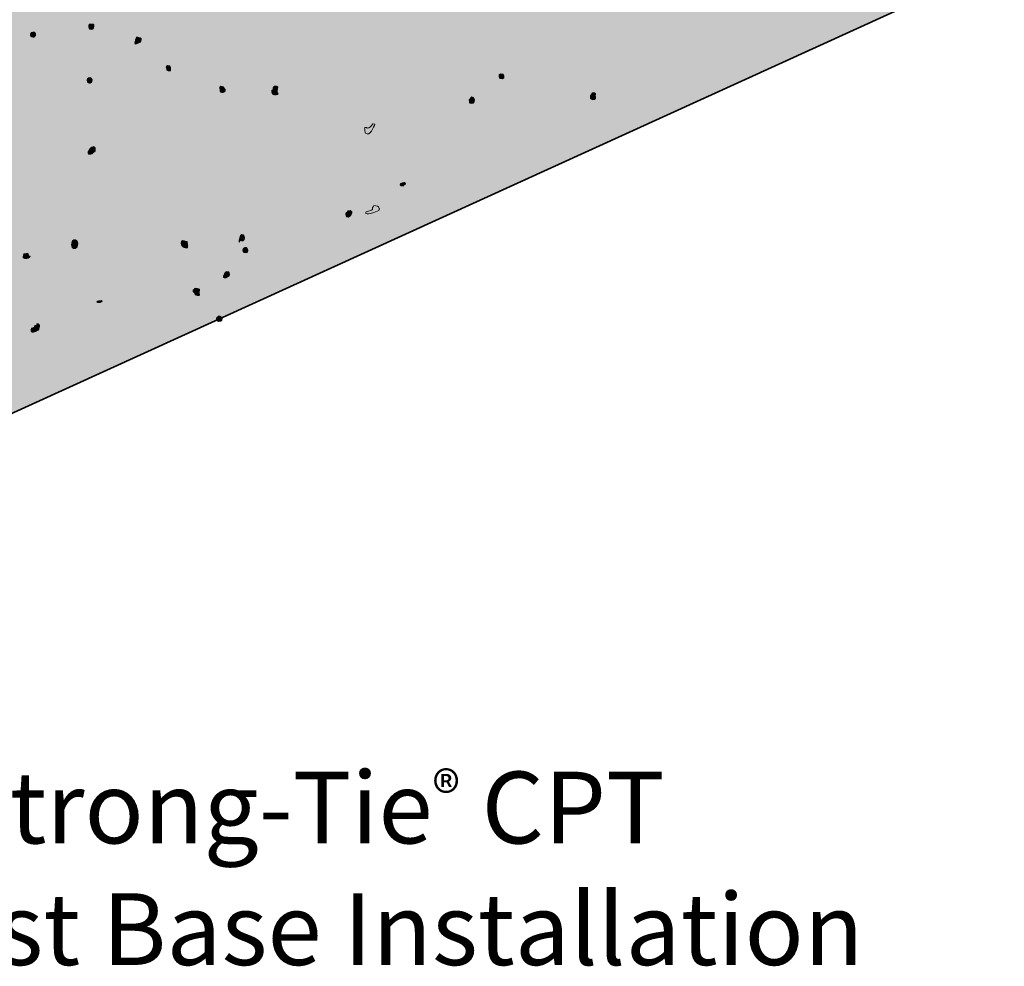
# Model space of a CAD drawing. Units: inches. Extents: x 2.25 to 6.65, y 3.32 to 7.88.
# Drawn here: x 4.05 to 5.67, y 3.32 to 4.88 of the extents above; entities that cross this region are included whole.
import ezdxf

# ---------------------------------------------------------------- set-up
doc = ezdxf.new("R2010")
doc.units = ezdxf.units.IN
doc.header["$MEASUREMENT"] = 0
doc.layers.add('Callout', color=7, linetype='Continuous')
doc.layers.add('Layer 2', color=7, linetype='Continuous')

# ---------------------------------------------------------------- blocks, each defined once
blk = doc.blocks.new('block 2')
at = {"layer": 'Layer 2', "true_color": 0xf2f2f2}
h = blk.add_hatch(color=7, dxfattribs=at)
h.dxf.hatch_style = 2
h.paths.add_polyline_path([(5.5401, 4.9147), (3.5141, 3.9919), (2.4475, 5.4333), (2.429, 5.6509), (2.4707, 5.7296), (2.4429, 5.9194), (2.466, 5.9704), (2.4383, 6.0028), (2.4568, 6.0768), (2.4151, 6.2065), (2.4197, 6.2798), (2.517, 6.3222), (2.6003, 6.3546), (2.7346, 6.3361), (2.9846, 6.4287), (3.0447, 6.3963), (4.0355, 6.5213), (4.4892, 6.5028), (4.5771, 6.4287), (4.8086, 6.3963), (5.0031, 6.2759), (5.0818, 6.2111), (5.1744, 6.1926), (5.179, 6.1648), (5.2438, 6.0954), (5.3457, 6.0629), (5.4197, 5.9333), (5.5494, 5.8731), (5.6651, 5.7713), (5.6327, 5.637), (5.6466, 5.5537), (5.6234, 5.5213), (5.6188, 5.4889), (5.6003, 5.4426), (5.6281, 5.4055), (5.6327, 5.2204), (5.5818, 5.1231)])
at = {"layer": 'Layer 2', "true_color": 0xffffff}
h = blk.add_hatch(color=7, dxfattribs=at)
h.dxf.hatch_style = 2
edge = h.paths.add_edge_path()
edge.add_spline(control_points=[(4.162, 4.8687), (4.1616, 4.868), (4.1606, 4.8671), (4.1603, 4.8664), (4.1598, 4.8653), (4.1603, 4.863), (4.1603, 4.863), (4.1608, 4.8624), (4.1612, 4.8607), (4.1614, 4.8602), (4.1627, 4.8602), (4.1636, 4.8592), (4.1654, 4.8596), (4.1673, 4.86), (4.1694, 4.8638), (4.1683, 4.867), (4.1682, 4.8673), (4.1672, 4.8675), (4.1671, 4.8681), (4.1657, 4.8683), (4.164, 4.8685), (4.162, 4.8687)], knot_values=[0, 0, 0, 0, 1, 1, 1, 2, 2, 2, 3, 3, 3, 4, 4, 4, 5, 5, 5, 6, 6, 6, 7, 7, 7, 7], degree=3, periodic=1)
h = blk.add_hatch(color=7, dxfattribs=at)
h.dxf.hatch_style = 2
edge = h.paths.add_edge_path()
edge.add_spline(control_points=[(4.0682, 4.8552), (4.0635, 4.8549), (4.0642, 4.8507), (4.0648, 4.8478), (4.0669, 4.8471), (4.0676, 4.8474), (4.0699, 4.8467), (4.0705, 4.8475), (4.0726, 4.8492), (4.0727, 4.8501), (4.0732, 4.8529), (4.0711, 4.8554), (4.0682, 4.8552)], knot_values=[0, 0, 0, 0, 1, 1, 1, 2, 2, 2, 3, 3, 3, 4, 4, 4, 4], degree=3, periodic=1)
h = blk.add_hatch(color=7, dxfattribs=at)
h.dxf.hatch_style = 2
edge = h.paths.add_edge_path()
edge.add_spline(control_points=[(4.2387, 4.8471), (4.2382, 4.8462), (4.236, 4.8388), (4.2359, 4.8374), (4.2355, 4.8331), (4.2408, 4.8368), (4.2444, 4.8386), (4.2473, 4.84), (4.2466, 4.8457), (4.2461, 4.8437), (4.2461, 4.8437), (4.2461, 4.8448), (4.2461, 4.8448), (4.2447, 4.8462), (4.2409, 4.8465), (4.2387, 4.8471)], knot_values=[0, 0, 0, 0, 1, 1, 1, 2, 2, 2, 3, 3, 3, 4, 4, 4, 5, 5, 5, 5], degree=3, periodic=1)
h = blk.add_hatch(color=7, dxfattribs=at)
h.dxf.hatch_style = 2
edge = h.paths.add_edge_path()
edge.add_spline(control_points=[(4.2898, 4.8001), (4.2864, 4.7993), (4.2874, 4.796), (4.2882, 4.7938), (4.2882, 4.7938), (4.2882, 4.7927), (4.2882, 4.7927), (4.2897, 4.7913), (4.2917, 4.7918), (4.2944, 4.7915), (4.2948, 4.7953), (4.296, 4.8014), (4.2898, 4.8001)], knot_values=[0, 0, 0, 0, 1, 1, 1, 2, 2, 2, 3, 3, 3, 4, 4, 4, 4], degree=3, periodic=1)
h = blk.add_hatch(color=7, dxfattribs=at)
h.dxf.hatch_style = 2
edge = h.paths.add_edge_path()
edge.add_spline(control_points=[(4.1597, 4.7802), (4.1561, 4.7792), (4.1572, 4.773), (4.1597, 4.7716), (4.1607, 4.7711), (4.1614, 4.7716), (4.1625, 4.7711), (4.1633, 4.7717), (4.1651, 4.7728), (4.1654, 4.7739), (4.1665, 4.7783), (4.1643, 4.7815), (4.1597, 4.7802)], knot_values=[0, 0, 0, 0, 1, 1, 1, 2, 2, 2, 3, 3, 3, 4, 4, 4, 4], degree=3, periodic=1)
h = blk.add_hatch(color=7, dxfattribs=at)
h.dxf.hatch_style = 2
edge = h.paths.add_edge_path()
edge.add_spline(control_points=[(4.8371, 4.7866), (4.8325, 4.7856), (4.8338, 4.7767), (4.84, 4.7781), (4.8443, 4.779), (4.8437, 4.788), (4.8371, 4.7866)], knot_values=[0, 0, 0, 0, 1, 1, 1, 2, 2, 2, 2], degree=3, periodic=1)
h = blk.add_hatch(color=7, dxfattribs=at)
h.dxf.hatch_style = 2
edge = h.paths.add_edge_path()
edge.add_spline(control_points=[(4.3774, 4.7664), (4.3771, 4.7656), (4.3764, 4.7656), (4.3757, 4.7653), (4.3757, 4.7614), (4.3761, 4.7588), (4.3769, 4.7562), (4.3793, 4.7561), (4.3833, 4.7553), (4.3843, 4.7584), (4.3845, 4.7595), (4.384, 4.7603), (4.3843, 4.7613), (4.384, 4.7614), (4.3832, 4.7616), (4.3831, 4.7618), (4.3828, 4.7625), (4.3816, 4.7651), (4.3814, 4.7653), (4.3802, 4.7662), (4.3789, 4.7658), (4.3774, 4.7664)], knot_values=[0, 0, 0, 0, 1, 1, 1, 2, 2, 2, 3, 3, 3, 4, 4, 4, 5, 5, 5, 6, 6, 6, 7, 7, 7, 7], degree=3, periodic=1)
h = blk.add_hatch(color=7, dxfattribs=at)
h.dxf.hatch_style = 2
edge = h.paths.add_edge_path()
edge.add_spline(control_points=[(4.4655, 4.7664), (4.465, 4.7656), (4.4636, 4.7645), (4.4633, 4.7636), (4.4627, 4.7621), (4.4633, 4.7613), (4.4627, 4.7602), (4.4624, 4.7596), (4.4617, 4.7598), (4.461, 4.7596), (4.4611, 4.7577), (4.4605, 4.7565), (4.4616, 4.7545), (4.4636, 4.7506), (4.467, 4.7519), (4.4707, 4.7528), (4.4705, 4.7534), (4.4712, 4.7545), (4.4712, 4.7545), (4.4698, 4.7551), (4.4698, 4.7591), (4.4701, 4.7613), (4.4701, 4.7615), (4.471, 4.7636), (4.4707, 4.7647), (4.4705, 4.7651), (4.4692, 4.7658), (4.469, 4.7664), (4.4679, 4.7664), (4.4666, 4.7662), (4.4655, 4.7664)], knot_values=[0, 0, 0, 0, 1, 1, 1, 2, 2, 2, 3, 3, 3, 4, 4, 4, 5, 5, 5, 6, 6, 6, 7, 7, 7, 8, 8, 8, 9, 9, 9, 10, 10, 10, 10], degree=3, periodic=1)
h = blk.add_hatch(color=7, dxfattribs=at)
h.dxf.hatch_style = 2
edge = h.paths.add_edge_path()
edge.add_spline(control_points=[(4.7899, 4.7485), (4.788, 4.7471), (4.7873, 4.746), (4.7859, 4.744), (4.7859, 4.745), (4.7854, 4.7434), (4.7854, 4.7434), (4.7861, 4.7405), (4.7858, 4.7381), (4.7888, 4.7377), (4.7936, 4.7371), (4.7958, 4.7431), (4.7933, 4.7468), (4.7925, 4.7481), (4.7913, 4.7476), (4.7899, 4.7485)], knot_values=[0, 0, 0, 0, 1, 1, 1, 2, 2, 2, 3, 3, 3, 4, 4, 4, 5, 5, 5, 5], degree=3, periodic=1)
h = blk.add_hatch(color=7, dxfattribs=at)
h.dxf.hatch_style = 2
edge = h.paths.add_edge_path()
edge.add_spline(control_points=[(4.9881, 4.7551), (4.9872, 4.7535), (4.9848, 4.7507), (4.9847, 4.7488), (4.9845, 4.7456), (4.9874, 4.7429), (4.9915, 4.7443), (4.9919, 4.7444), (4.9926, 4.7457), (4.9932, 4.746), (4.9929, 4.7482), (4.9929, 4.7492), (4.9926, 4.7511), (4.9929, 4.7502), (4.9932, 4.7532), (4.9932, 4.7534), (4.9926, 4.7536), (4.9921, 4.7549), (4.9915, 4.7551), (4.9904, 4.7554), (4.9892, 4.7549), (4.9881, 4.7551)], knot_values=[0, 0, 0, 0, 1, 1, 1, 2, 2, 2, 3, 3, 3, 4, 4, 4, 5, 5, 5, 6, 6, 6, 7, 7, 7, 7], degree=3, periodic=1)
h = blk.add_hatch(color=7, dxfattribs=at)
h.dxf.hatch_style = 2
edge = h.paths.add_edge_path()
edge.add_spline(control_points=[(4.6272, 4.7042), (4.6252, 4.7023), (4.622, 4.6962), (4.6175, 4.6974), (4.6175, 4.6974), (4.6164, 4.6985), (4.6164, 4.6985), (4.6149, 4.6988), (4.6143, 4.6979), (4.6135, 4.698), (4.6138, 4.6957), (4.6137, 4.6902), (4.6152, 4.6889), (4.6221, 4.6829), (4.6289, 4.6995), (4.6306, 4.7036), (4.6303, 4.7037), (4.6278, 4.7039), (4.6272, 4.7042)], knot_values=[0, 0, 0, 0, 1, 1, 1, 2, 2, 2, 3, 3, 3, 4, 4, 4, 5, 5, 5, 6, 6, 6, 6], degree=3, periodic=1)
h = blk.add_hatch(color=7, dxfattribs=at)
h.dxf.hatch_style = 2
edge = h.paths.add_edge_path()
edge.add_spline(control_points=[(4.1677, 4.6671), (4.1636, 4.6658), (4.1622, 4.6634), (4.1603, 4.6602), (4.1588, 4.6579), (4.1576, 4.6533), (4.1637, 4.6545), (4.1645, 4.6547), (4.1693, 4.6588), (4.1705, 4.6596), (4.1703, 4.6619), (4.1709, 4.6643), (4.1699, 4.6659), (4.1696, 4.6664), (4.1681, 4.6666), (4.1677, 4.6671)], knot_values=[0, 0, 0, 0, 1, 1, 1, 2, 2, 2, 3, 3, 3, 4, 4, 4, 5, 5, 5, 5], degree=3, periodic=1)
h = blk.add_hatch(color=7, dxfattribs=at)
h.dxf.hatch_style = 2
edge = h.paths.add_edge_path()
edge.add_spline(control_points=[(4.6752, 4.6074), (4.6705, 4.6066), (4.671, 4.6006), (4.6775, 4.6022), (4.6777, 4.6023), (4.6785, 4.6038), (4.6787, 4.6039), (4.6793, 4.6046), (4.6802, 4.6051), (4.6809, 4.6057), (4.68, 4.6088), (4.6797, 4.608), (4.6752, 4.6074)], knot_values=[0, 0, 0, 0, 1, 1, 1, 2, 2, 2, 3, 3, 3, 4, 4, 4, 4], degree=3, periodic=1)
h = blk.add_hatch(color=7, dxfattribs=at)
h.dxf.hatch_style = 2
edge = h.paths.add_edge_path()
edge.add_spline(control_points=[(4.6286, 4.5698), (4.6281, 4.5687), (4.6266, 4.5672), (4.6264, 4.5659), (4.6263, 4.5654), (4.6266, 4.5641), (4.6264, 4.5636), (4.6256, 4.5624), (4.618, 4.5601), (4.6161, 4.5596), (4.6161, 4.5595), (4.6151, 4.5572), (4.6156, 4.5579), (4.6156, 4.5579), (4.6156, 4.5568), (4.6156, 4.5568), (4.6164, 4.5567), (4.6184, 4.5561), (4.6201, 4.5562), (4.6223, 4.5564), (4.6358, 4.5608), (4.6372, 4.5619), (4.6376, 4.5623), (4.6375, 4.5635), (4.6377, 4.5641), (4.6381, 4.5631), (4.6377, 4.5653), (4.6377, 4.5653), (4.6367, 4.5698), (4.6336, 4.5693), (4.6286, 4.5698)], knot_values=[0, 0, 0, 0, 1, 1, 1, 2, 2, 2, 3, 3, 3, 4, 4, 4, 5, 5, 5, 6, 6, 6, 7, 7, 7, 8, 8, 8, 9, 9, 9, 10, 10, 10, 10], degree=3, periodic=1)
h = blk.add_hatch(color=7, dxfattribs=at)
h.dxf.hatch_style = 2
edge = h.paths.add_edge_path()
edge.add_spline(control_points=[(4.5866, 4.5613), (4.5855, 4.5611), (4.5855, 4.5596), (4.5849, 4.559), (4.5847, 4.5589), (4.5833, 4.5585), (4.5832, 4.5585), (4.5828, 4.5551), (4.582, 4.5504), (4.5871, 4.5511), (4.5915, 4.5517), (4.597, 4.5641), (4.5866, 4.5613)], knot_values=[0, 0, 0, 0, 1, 1, 1, 2, 2, 2, 3, 3, 3, 4, 4, 4, 4], degree=3, periodic=1)
h = blk.add_hatch(color=7, dxfattribs=at)
h.dxf.hatch_style = 2
edge = h.paths.add_edge_path()
edge.add_spline(control_points=[(4.4115, 4.5221), (4.4092, 4.5219), (4.4065, 4.5131), (4.4075, 4.5096), (4.4076, 4.5093), (4.4092, 4.5138), (4.4092, 4.5136), (4.4092, 4.5136), (4.4092, 4.5124), (4.4092, 4.5124), (4.4103, 4.5117), (4.4117, 4.5124), (4.4132, 4.5119), (4.4138, 4.5126), (4.4151, 4.5134), (4.4155, 4.5141), (4.4171, 4.5178), (4.4156, 4.5225), (4.4115, 4.5221)], knot_values=[0, 0, 0, 0, 1, 1, 1, 2, 2, 2, 3, 3, 3, 4, 4, 4, 5, 5, 5, 6, 6, 6, 6], degree=3, periodic=1)
h = blk.add_hatch(color=7, dxfattribs=at)
h.dxf.hatch_style = 2
edge = h.paths.add_edge_path()
edge.add_spline(control_points=[(4.1358, 4.5136), (4.1311, 4.5125), (4.1291, 4.4981), (4.1375, 4.4994), (4.1437, 4.5003), (4.1437, 4.5155), (4.1358, 4.5136)], knot_values=[0, 0, 0, 0, 1, 1, 1, 2, 2, 2, 2], degree=3, periodic=1)
h = blk.add_hatch(color=7, dxfattribs=at)
h.dxf.hatch_style = 2
edge = h.paths.add_edge_path()
edge.add_spline(control_points=[(4.3143, 4.5124), (4.314, 4.5118), (4.3127, 4.5112), (4.3126, 4.5107), (4.3098, 4.5026), (4.3191, 4.4988), (4.3223, 4.5005), (4.3214, 4.5011), (4.3229, 4.5026), (4.3228, 4.5033), (4.3228, 4.5037), (4.3218, 4.5101), (4.3217, 4.5107), (4.3213, 4.5107), (4.3203, 4.5106), (4.32, 4.5107), (4.3175, 4.5122), (4.3181, 4.5118), (4.3143, 4.5124)], knot_values=[0, 0, 0, 0, 1, 1, 1, 2, 2, 2, 3, 3, 3, 4, 4, 4, 5, 5, 5, 6, 6, 6, 6], degree=3, periodic=1)
h = blk.add_hatch(color=7, dxfattribs=at)
h.dxf.hatch_style = 2
edge = h.paths.add_edge_path()
edge.add_spline(control_points=[(4.4166, 4.5011), (4.4135, 4.5006), (4.4119, 4.4938), (4.4155, 4.4925), (4.4168, 4.4921), (4.4186, 4.4927), (4.42, 4.4925), (4.4203, 4.4931), (4.4216, 4.4943), (4.4217, 4.4948), (4.4226, 4.4984), (4.4199, 4.5016), (4.4166, 4.5011)], knot_values=[0, 0, 0, 0, 1, 1, 1, 2, 2, 2, 3, 3, 3, 4, 4, 4, 4], degree=3, periodic=1)
h = blk.add_hatch(color=7, dxfattribs=at)
h.dxf.hatch_style = 2
edge = h.paths.add_edge_path()
edge.add_spline(control_points=[(4.0614, 4.4869), (4.0614, 4.4869), (4.0597, 4.4914), (4.0597, 4.4914), (4.0573, 4.4908), (4.0555, 4.4907), (4.0534, 4.4903), (4.0528, 4.4878), (4.05, 4.4837), (4.0545, 4.4829), (4.0592, 4.482), (4.0683, 4.4866), (4.0614, 4.4869)], knot_values=[0, 0, 0, 0, 1, 1, 1, 2, 2, 2, 3, 3, 3, 4, 4, 4, 4], degree=3, periodic=1)
h = blk.add_hatch(color=7, dxfattribs=at)
h.dxf.hatch_style = 2
edge = h.paths.add_edge_path()
edge.add_spline(control_points=[(4.3871, 4.4613), (4.3839, 4.4608), (4.3775, 4.4502), (4.3853, 4.4511), (4.3853, 4.4511), (4.391, 4.4544), (4.391, 4.4544), (4.3927, 4.4576), (4.391, 4.4619), (4.3871, 4.4613)], knot_values=[0, 0, 0, 0, 1, 1, 1, 2, 2, 2, 3, 3, 3, 3], degree=3, periodic=1)
h = blk.add_hatch(color=7, dxfattribs=at)
h.dxf.hatch_style = 2
edge = h.paths.add_edge_path()
edge.add_spline(control_points=[(4.3348, 4.434), (4.3344, 4.4335), (4.332, 4.4307), (4.3319, 4.4306), (4.3317, 4.43), (4.3322, 4.4289), (4.3319, 4.4283), (4.3322, 4.4282), (4.333, 4.428), (4.3331, 4.4277), (4.3336, 4.4266), (4.3354, 4.423), (4.3365, 4.4226), (4.3365, 4.4226), (4.3376, 4.4226), (4.3376, 4.4226), (4.3376, 4.4226), (4.3399, 4.4217), (4.341, 4.422), (4.3412, 4.4221), (4.3415, 4.4231), (4.3422, 4.4232), (4.3416, 4.4268), (4.3417, 4.4291), (4.3422, 4.4323), (4.3396, 4.4335), (4.3384, 4.4336), (4.3348, 4.434)], knot_values=[0, 0, 0, 0, 1, 1, 1, 2, 2, 2, 3, 3, 3, 4, 4, 4, 5, 5, 5, 6, 6, 6, 7, 7, 7, 8, 8, 8, 9, 9, 9, 9], degree=3, periodic=1)
h = blk.add_hatch(color=7, dxfattribs=at)
h.dxf.hatch_style = 2
edge = h.paths.add_edge_path()
edge.add_spline(control_points=[(4.1768, 4.4135), (4.1732, 4.4128), (4.1707, 4.4092), (4.179, 4.4107), (4.1841, 4.4116), (4.1835, 4.4149), (4.1768, 4.4135)], knot_values=[0, 0, 0, 0, 1, 1, 1, 2, 2, 2, 2], degree=3, periodic=1)
h = blk.add_hatch(color=7, dxfattribs=at)
h.dxf.hatch_style = 2
edge = h.paths.add_edge_path()
edge.add_spline(control_points=[(4.3734, 4.3885), (4.3732, 4.3882), (4.37, 4.3845), (4.37, 4.3845), (4.3684, 4.3781), (4.378, 4.3784), (4.3791, 4.3817), (4.3795, 4.3829), (4.3789, 4.3844), (4.3791, 4.3857), (4.3789, 4.3858), (4.378, 4.3861), (4.378, 4.3862), (4.3767, 4.3884), (4.3761, 4.3877), (4.3734, 4.3885)], knot_values=[0, 0, 0, 0, 1, 1, 1, 2, 2, 2, 3, 3, 3, 4, 4, 4, 5, 5, 5, 5], degree=3, periodic=1)
h = blk.add_hatch(color=7, dxfattribs=at)
h.dxf.hatch_style = 2
edge = h.paths.add_edge_path()
edge.add_spline(control_points=[(4.075, 4.3755), (4.0746, 4.3752), (4.0748, 4.3735), (4.0744, 4.3732), (4.0736, 4.3725), (4.0724, 4.3732), (4.0716, 4.3726), (4.0709, 4.3722), (4.071, 4.3703), (4.0705, 4.3698), (4.0695, 4.3689), (4.0672, 4.3686), (4.0659, 4.3681), (4.0659, 4.3674), (4.0655, 4.365), (4.0653, 4.3635), (4.0659, 4.3632), (4.0667, 4.3619), (4.067, 4.3618), (4.0689, 4.3612), (4.0764, 4.3644), (4.0773, 4.3652), (4.0783, 4.3661), (4.0795, 4.3719), (4.079, 4.3737), (4.0789, 4.3741), (4.0775, 4.3749), (4.0773, 4.3755), (4.0768, 4.3755), (4.0755, 4.3753), (4.075, 4.3755)], knot_values=[0, 0, 0, 0, 1, 1, 1, 2, 2, 2, 3, 3, 3, 4, 4, 4, 5, 5, 5, 6, 6, 6, 7, 7, 7, 8, 8, 8, 9, 9, 9, 10, 10, 10, 10], degree=3, periodic=1)
at = {"layer": 'Layer 2', "color": 7, "lineweight": 35, "true_color": 0xffffff}
blk.add_lwpolyline([(5.5401, 4.9147), (3.5141, 3.9919), (2.4475, 5.4333)], dxfattribs=at)
at = {"layer": 'Layer 2', "color": 250, "lineweight": 9, "true_color": 0x231f20}
for points, knots in [([(4.162, 4.8687), (4.1616, 4.868), (4.1606, 4.8671), (4.1603, 4.8664), (4.1598, 4.8653), (4.1603, 4.863), (4.1603, 4.863), (4.1608, 4.8624), (4.1612, 4.8607), (4.1614, 4.8602), (4.1627, 4.8602), (4.1636, 4.8592), (4.1654, 4.8596), (4.1673, 4.86), (4.1694, 4.8638), (4.1683, 4.867), (4.1682, 4.8673), (4.1672, 4.8675), (4.1671, 4.8681), (4.1657, 4.8683), (4.164, 4.8685), (4.162, 4.8687)], [0, 0, 0, 0, 1, 1, 1, 2, 2, 2, 3, 3, 3, 4, 4, 4, 5, 5, 5, 6, 6, 6, 7, 7, 7, 7]), ([(4.0682, 4.8552), (4.0635, 4.8549), (4.0642, 4.8507), (4.0648, 4.8478), (4.0669, 4.8471), (4.0676, 4.8474), (4.0699, 4.8467), (4.0705, 4.8475), (4.0726, 4.8492), (4.0727, 4.8501), (4.0732, 4.8529), (4.0711, 4.8554), (4.0682, 4.8552)], [0, 0, 0, 0, 1, 1, 1, 2, 2, 2, 3, 3, 3, 4, 4, 4, 4]), ([(4.2387, 4.8471), (4.2382, 4.8462), (4.236, 4.8388), (4.2359, 4.8374), (4.2355, 4.8331), (4.2408, 4.8368), (4.2444, 4.8386), (4.2473, 4.84), (4.2466, 4.8457), (4.2461, 4.8437), (4.2461, 4.8437), (4.2461, 4.8448), (4.2461, 4.8448), (4.2447, 4.8462), (4.2409, 4.8465), (4.2387, 4.8471)], [0, 0, 0, 0, 1, 1, 1, 2, 2, 2, 3, 3, 3, 4, 4, 4, 5, 5, 5, 5]), ([(4.2898, 4.8001), (4.2864, 4.7993), (4.2874, 4.796), (4.2882, 4.7938), (4.2882, 4.7938), (4.2882, 4.7927), (4.2882, 4.7927), (4.2897, 4.7913), (4.2917, 4.7918), (4.2944, 4.7915), (4.2948, 4.7953), (4.296, 4.8014), (4.2898, 4.8001)], [0, 0, 0, 0, 1, 1, 1, 2, 2, 2, 3, 3, 3, 4, 4, 4, 4]), ([(4.1597, 4.7802), (4.1561, 4.7792), (4.1572, 4.773), (4.1597, 4.7716), (4.1607, 4.7711), (4.1614, 4.7716), (4.1625, 4.7711), (4.1633, 4.7717), (4.1651, 4.7728), (4.1654, 4.7739), (4.1665, 4.7783), (4.1643, 4.7815), (4.1597, 4.7802)], [0, 0, 0, 0, 1, 1, 1, 2, 2, 2, 3, 3, 3, 4, 4, 4, 4]), ([(4.8371, 4.7866), (4.8325, 4.7856), (4.8338, 4.7767), (4.84, 4.7781), (4.8443, 4.779), (4.8437, 4.788), (4.8371, 4.7866)], [0, 0, 0, 0, 1, 1, 1, 2, 2, 2, 2]), ([(4.3774, 4.7664), (4.3771, 4.7656), (4.3764, 4.7656), (4.3757, 4.7653), (4.3757, 4.7614), (4.3761, 4.7588), (4.3769, 4.7562), (4.3793, 4.7561), (4.3833, 4.7553), (4.3843, 4.7584), (4.3845, 4.7595), (4.384, 4.7603), (4.3843, 4.7613), (4.384, 4.7614), (4.3832, 4.7616), (4.3831, 4.7618), (4.3828, 4.7625), (4.3816, 4.7651), (4.3814, 4.7653), (4.3802, 4.7662), (4.3789, 4.7658), (4.3774, 4.7664)], [0, 0, 0, 0, 1, 1, 1, 2, 2, 2, 3, 3, 3, 4, 4, 4, 5, 5, 5, 6, 6, 6, 7, 7, 7, 7]), ([(4.4655, 4.7664), (4.465, 4.7656), (4.4636, 4.7645), (4.4633, 4.7636), (4.4627, 4.7621), (4.4633, 4.7613), (4.4627, 4.7602), (4.4624, 4.7596), (4.4617, 4.7598), (4.461, 4.7596), (4.4611, 4.7577), (4.4605, 4.7565), (4.4616, 4.7545), (4.4636, 4.7506), (4.467, 4.7519), (4.4707, 4.7528), (4.4705, 4.7534), (4.4712, 4.7545), (4.4712, 4.7545), (4.4698, 4.7551), (4.4698, 4.7591), (4.4701, 4.7613), (4.4701, 4.7615), (4.471, 4.7636), (4.4707, 4.7647), (4.4705, 4.7651), (4.4692, 4.7658), (4.469, 4.7664), (4.4679, 4.7664), (4.4666, 4.7662), (4.4655, 4.7664)], [0, 0, 0, 0, 1, 1, 1, 2, 2, 2, 3, 3, 3, 4, 4, 4, 5, 5, 5, 6, 6, 6, 7, 7, 7, 8, 8, 8, 9, 9, 9, 10, 10, 10, 10]), ([(4.7899, 4.7485), (4.788, 4.7471), (4.7873, 4.746), (4.7859, 4.744), (4.7859, 4.745), (4.7854, 4.7434), (4.7854, 4.7434), (4.7861, 4.7405), (4.7858, 4.7381), (4.7888, 4.7377), (4.7936, 4.7371), (4.7958, 4.7431), (4.7933, 4.7468), (4.7925, 4.7481), (4.7913, 4.7476), (4.7899, 4.7485)], [0, 0, 0, 0, 1, 1, 1, 2, 2, 2, 3, 3, 3, 4, 4, 4, 5, 5, 5, 5]), ([(4.9881, 4.7551), (4.9872, 4.7535), (4.9848, 4.7507), (4.9847, 4.7488), (4.9845, 4.7456), (4.9874, 4.7429), (4.9915, 4.7443), (4.9919, 4.7444), (4.9926, 4.7457), (4.9932, 4.746), (4.9929, 4.7482), (4.9929, 4.7492), (4.9926, 4.7511), (4.9929, 4.7502), (4.9932, 4.7532), (4.9932, 4.7534), (4.9926, 4.7536), (4.9921, 4.7549), (4.9915, 4.7551), (4.9904, 4.7554), (4.9892, 4.7549), (4.9881, 4.7551)], [0, 0, 0, 0, 1, 1, 1, 2, 2, 2, 3, 3, 3, 4, 4, 4, 5, 5, 5, 6, 6, 6, 7, 7, 7, 7]), ([(4.6272, 4.7042), (4.6252, 4.7023), (4.622, 4.6962), (4.6175, 4.6974), (4.6175, 4.6974), (4.6164, 4.6985), (4.6164, 4.6985), (4.6149, 4.6988), (4.6143, 4.6979), (4.6135, 4.698), (4.6138, 4.6957), (4.6137, 4.6902), (4.6152, 4.6889), (4.6221, 4.6829), (4.6289, 4.6995), (4.6306, 4.7036), (4.6303, 4.7037), (4.6278, 4.7039), (4.6272, 4.7042)], [0, 0, 0, 0, 1, 1, 1, 2, 2, 2, 3, 3, 3, 4, 4, 4, 5, 5, 5, 6, 6, 6, 6]), ([(4.1677, 4.6671), (4.1636, 4.6658), (4.1622, 4.6634), (4.1603, 4.6602), (4.1588, 4.6579), (4.1576, 4.6533), (4.1637, 4.6545), (4.1645, 4.6547), (4.1693, 4.6588), (4.1705, 4.6596), (4.1703, 4.6619), (4.1709, 4.6643), (4.1699, 4.6659), (4.1696, 4.6664), (4.1681, 4.6666), (4.1677, 4.6671)], [0, 0, 0, 0, 1, 1, 1, 2, 2, 2, 3, 3, 3, 4, 4, 4, 5, 5, 5, 5]), ([(4.6752, 4.6074), (4.6705, 4.6066), (4.671, 4.6006), (4.6775, 4.6022), (4.6777, 4.6023), (4.6785, 4.6038), (4.6787, 4.6039), (4.6793, 4.6046), (4.6802, 4.6051), (4.6809, 4.6057), (4.68, 4.6088), (4.6797, 4.608), (4.6752, 4.6074)], [0, 0, 0, 0, 1, 1, 1, 2, 2, 2, 3, 3, 3, 4, 4, 4, 4]), ([(4.6286, 4.5698), (4.6281, 4.5687), (4.6266, 4.5672), (4.6264, 4.5659), (4.6263, 4.5654), (4.6266, 4.5641), (4.6264, 4.5636), (4.6256, 4.5624), (4.618, 4.5601), (4.6161, 4.5596), (4.6161, 4.5595), (4.6151, 4.5572), (4.6156, 4.5579), (4.6156, 4.5579), (4.6156, 4.5568), (4.6156, 4.5568), (4.6164, 4.5567), (4.6184, 4.5561), (4.6201, 4.5562), (4.6223, 4.5564), (4.6358, 4.5608), (4.6372, 4.5619), (4.6376, 4.5623), (4.6375, 4.5635), (4.6377, 4.5641), (4.6381, 4.5631), (4.6377, 4.5653), (4.6377, 4.5653), (4.6367, 4.5698), (4.6336, 4.5693), (4.6286, 4.5698)], [0, 0, 0, 0, 1, 1, 1, 2, 2, 2, 3, 3, 3, 4, 4, 4, 5, 5, 5, 6, 6, 6, 7, 7, 7, 8, 8, 8, 9, 9, 9, 10, 10, 10, 10]), ([(4.5866, 4.5613), (4.5855, 4.5611), (4.5855, 4.5596), (4.5849, 4.559), (4.5847, 4.5589), (4.5833, 4.5585), (4.5832, 4.5585), (4.5828, 4.5551), (4.582, 4.5504), (4.5871, 4.5511), (4.5915, 4.5517), (4.597, 4.5641), (4.5866, 4.5613)], [0, 0, 0, 0, 1, 1, 1, 2, 2, 2, 3, 3, 3, 4, 4, 4, 4]), ([(4.4115, 4.5221), (4.4092, 4.5219), (4.4065, 4.5131), (4.4075, 4.5096), (4.4076, 4.5093), (4.4092, 4.5138), (4.4092, 4.5136), (4.4092, 4.5136), (4.4092, 4.5124), (4.4092, 4.5124), (4.4103, 4.5117), (4.4117, 4.5124), (4.4132, 4.5119), (4.4138, 4.5126), (4.4151, 4.5134), (4.4155, 4.5141), (4.4171, 4.5178), (4.4156, 4.5225), (4.4115, 4.5221)], [0, 0, 0, 0, 1, 1, 1, 2, 2, 2, 3, 3, 3, 4, 4, 4, 5, 5, 5, 6, 6, 6, 6]), ([(4.1358, 4.5136), (4.1311, 4.5125), (4.1291, 4.4981), (4.1375, 4.4994), (4.1437, 4.5003), (4.1437, 4.5155), (4.1358, 4.5136)], [0, 0, 0, 0, 1, 1, 1, 2, 2, 2, 2]), ([(4.3143, 4.5124), (4.314, 4.5118), (4.3127, 4.5112), (4.3126, 4.5107), (4.3098, 4.5026), (4.3191, 4.4988), (4.3223, 4.5005), (4.3214, 4.5011), (4.3229, 4.5026), (4.3228, 4.5033), (4.3228, 4.5037), (4.3218, 4.5101), (4.3217, 4.5107), (4.3213, 4.5107), (4.3203, 4.5106), (4.32, 4.5107), (4.3175, 4.5122), (4.3181, 4.5118), (4.3143, 4.5124)], [0, 0, 0, 0, 1, 1, 1, 2, 2, 2, 3, 3, 3, 4, 4, 4, 5, 5, 5, 6, 6, 6, 6]), ([(4.4166, 4.5011), (4.4135, 4.5006), (4.4119, 4.4938), (4.4155, 4.4925), (4.4168, 4.4921), (4.4186, 4.4927), (4.42, 4.4925), (4.4203, 4.4931), (4.4216, 4.4943), (4.4217, 4.4948), (4.4226, 4.4984), (4.4199, 4.5016), (4.4166, 4.5011)], [0, 0, 0, 0, 1, 1, 1, 2, 2, 2, 3, 3, 3, 4, 4, 4, 4]), ([(4.0614, 4.4869), (4.0614, 4.4869), (4.0597, 4.4914), (4.0597, 4.4914), (4.0573, 4.4908), (4.0555, 4.4907), (4.0534, 4.4903), (4.0528, 4.4878), (4.05, 4.4837), (4.0545, 4.4829), (4.0592, 4.482), (4.0683, 4.4866), (4.0614, 4.4869)], [0, 0, 0, 0, 1, 1, 1, 2, 2, 2, 3, 3, 3, 4, 4, 4, 4]), ([(4.3871, 4.4613), (4.3839, 4.4608), (4.3775, 4.4502), (4.3853, 4.4511), (4.3853, 4.4511), (4.391, 4.4544), (4.391, 4.4544), (4.3927, 4.4576), (4.391, 4.4619), (4.3871, 4.4613)], [0, 0, 0, 0, 1, 1, 1, 2, 2, 2, 3, 3, 3, 3]), ([(4.3348, 4.434), (4.3344, 4.4335), (4.332, 4.4307), (4.3319, 4.4306), (4.3317, 4.43), (4.3322, 4.4289), (4.3319, 4.4283), (4.3322, 4.4282), (4.333, 4.428), (4.3331, 4.4277), (4.3336, 4.4266), (4.3354, 4.423), (4.3365, 4.4226), (4.3365, 4.4226), (4.3376, 4.4226), (4.3376, 4.4226), (4.3376, 4.4226), (4.3399, 4.4217), (4.341, 4.422), (4.3412, 4.4221), (4.3415, 4.4231), (4.3422, 4.4232), (4.3416, 4.4268), (4.3417, 4.4291), (4.3422, 4.4323), (4.3396, 4.4335), (4.3384, 4.4336), (4.3348, 4.434)], [0, 0, 0, 0, 1, 1, 1, 2, 2, 2, 3, 3, 3, 4, 4, 4, 5, 5, 5, 6, 6, 6, 7, 7, 7, 8, 8, 8, 9, 9, 9, 9]), ([(4.1768, 4.4135), (4.1732, 4.4128), (4.1707, 4.4092), (4.179, 4.4107), (4.1841, 4.4116), (4.1835, 4.4149), (4.1768, 4.4135)], [0, 0, 0, 0, 1, 1, 1, 2, 2, 2, 2]), ([(4.3734, 4.3885), (4.3732, 4.3882), (4.37, 4.3845), (4.37, 4.3845), (4.3684, 4.3781), (4.378, 4.3784), (4.3791, 4.3817), (4.3795, 4.3829), (4.3789, 4.3844), (4.3791, 4.3857), (4.3789, 4.3858), (4.378, 4.3861), (4.378, 4.3862), (4.3767, 4.3884), (4.3761, 4.3877), (4.3734, 4.3885)], [0, 0, 0, 0, 1, 1, 1, 2, 2, 2, 3, 3, 3, 4, 4, 4, 5, 5, 5, 5]), ([(4.075, 4.3755), (4.0746, 4.3752), (4.0748, 4.3735), (4.0744, 4.3732), (4.0736, 4.3725), (4.0724, 4.3732), (4.0716, 4.3726), (4.0709, 4.3722), (4.071, 4.3703), (4.0705, 4.3698), (4.0695, 4.3689), (4.0672, 4.3686), (4.0659, 4.3681), (4.0659, 4.3674), (4.0655, 4.365), (4.0653, 4.3635), (4.0659, 4.3632), (4.0667, 4.3619), (4.067, 4.3618), (4.0689, 4.3612), (4.0764, 4.3644), (4.0773, 4.3652), (4.0783, 4.3661), (4.0795, 4.3719), (4.079, 4.3737), (4.0789, 4.3741), (4.0775, 4.3749), (4.0773, 4.3755), (4.0768, 4.3755), (4.0755, 4.3753), (4.075, 4.3755)], [0, 0, 0, 0, 1, 1, 1, 2, 2, 2, 3, 3, 3, 4, 4, 4, 5, 5, 5, 6, 6, 6, 7, 7, 7, 8, 8, 8, 9, 9, 9, 10, 10, 10, 10])]:
    blk.add_open_spline(points, degree=3, knots=knots, dxfattribs=at)

msp = doc.modelspace()

# ---------------------------------------------------------------- block references
at = {"layer": 'Layer 2'}
msp.add_blockref('block 2', (0, 0), dxfattribs=at)

# ---------------------------------------------------------------- texts
at = {"layer": 'Callout', "color": 250, "true_color": 0x231f20, "char_height": 0.118, "attachment_point": 7}
for s, insert in [('\\fHelvetica Neue LT Std 55 Roman|b0|i0|c0|p34;\\W1;SIMPSON Strong-Tie\\H0.068794;®\\H0.118; CPT ', (3.1904, 3.521)), ('\\fHelvetica Neue LT Std 55 Roman|b0|i0|c0|p34;\\W1;Concealed Post Base Installation', (2.9793, 3.321))]:
    msp.add_mtext(s, dxfattribs=dict(at, insert=insert))

doc.saveas('drawing.dxf')
